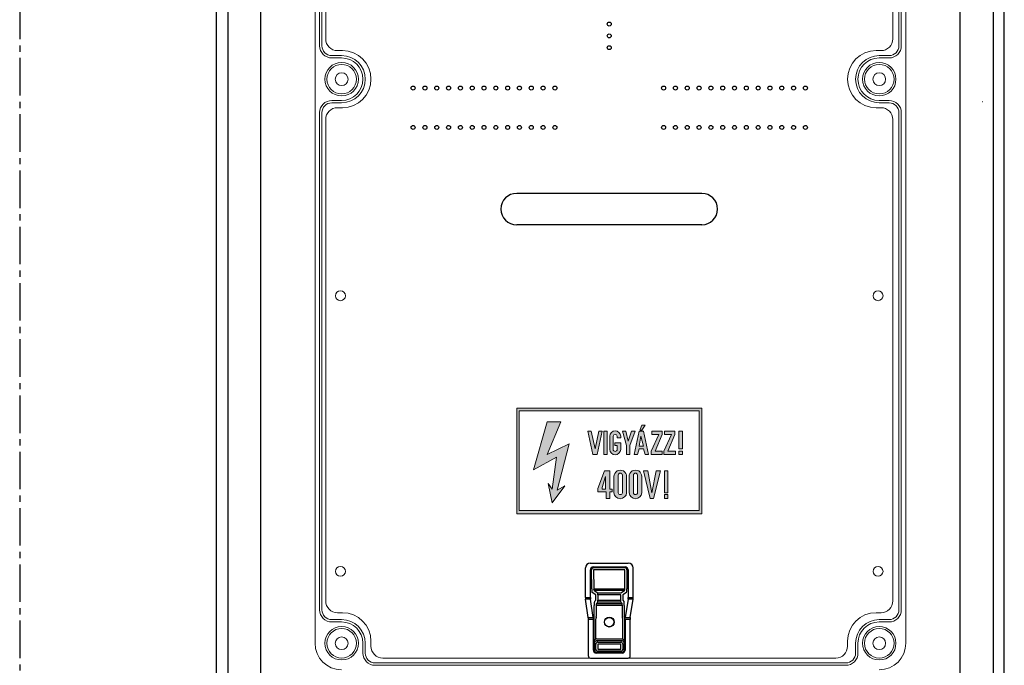
# Model space of a CAD drawing. Extents: x -2553 to 16903, y -23821 to -11697.
# Drawn here: x 1247 to 1747, y -22587 to -22259 of the extents above; entities that cross this region are included whole.
import ezdxf

# ---------------------------------------------------------------- set-up
doc = ezdxf.new("R2010")
doc.units = 0
doc.linetypes.add('CENTER2', pattern=[28.575, 19.05, -3.175, 3.175, -3.175])
doc.layers.get('0').update_dxf_attribs({"linetype": 'CONTINUOUS'})
for name, color, linetype in [('Alaplap', 6, 'CONTINUOUS'), ('Doboz', 7, 'CONTINUOUS'), ('Föld', 3, 'CONTINUOUS'), ('Kapcsolók', 1, 'CONTINUOUS'), ('Tengely', 2, 'CENTER2')]:
    doc.layers.add(name, color=color, linetype=linetype)

# ---------------------------------------------------------------- blocks, each defined once
blk = doc.blocks.new('Fogóköröm')
at = {"color": 7, "linetype": 'Continuous', "lineweight": 25}
for p, q in [((-7472.11, 9240.82), (-7487.06, 9240.82)), ((-7472.11, 9238.27), (-7472.11, 9240.82)), ((-7471.24, 9240.78), (-7471.24, 9238.25)), ((-7461.83, 9239.35), (-7471.24, 9240.78)), ((-7489.56, 9219.08), (-7489.56, 9238.31)), ((-7487.56, 9220.63), (-7487.56, 9236.76)), ((-7487.06, 9236.76), (-7487.06, 9220.63)), ((-7486.12, 9236.66), (-7486.12, 9220.74)), ((-7476.53, 9236.62), (-7486.12, 9236.66)), ((-7486.06, 9238.27), (-7472.11, 9238.27)), ((-7486.06, 9237.66), (-7476.48, 9237.61)), ((-7476.53, 9220.78), (-7476.53, 9236.62)), ((-7475.59, 9236.45), (-7475.59, 9220.95)), ((-7474.44, 9234.53), (-7475.59, 9236.45)), ((-7474.59, 9237.45), (-7473.44, 9235.53)), ((-7473.44, 9235.53), (-7470.71, 9235.53)), ((-7471.24, 9238.25), (-7461.83, 9236.82)), ((-7470.71, 9235.53), (-7470.06, 9236.17)), ((-7469.06, 9235.18), (-7469.71, 9234.53)), ((-7469.06, 9222.22), (-7469.06, 9235.18)), ((-7468.07, 9236.33), (-7462.33, 9236.33)), ((-7462.33, 9235.34), (-7468.07, 9235.34)), ((-7468.07, 9235.34), (-7468.07, 9222.06)), ((-7461.83, 9236.82), (-7461.83, 9239.35)), ((-7460.96, 9239.31), (-7460.96, 9236.76)), ((-7442.31, 9239.31), (-7460.96, 9239.31)), ((-7460.96, 9236.38), (-7460.96, 9236.76)), ((-7460.96, 9236.76), (-7445.33, 9236.76)), ((-7460.96, 9236.38), (-7449.7, 9236.38)), ((-7450.96, 9235.64), (-7460.96, 9235.64)), ((-7451.01, 9222.22), (-7451.01, 9235.18)), ((-7450.02, 9235.18), (-7450.02, 9222.22)), ((-7445.33, 9236.26), (-7448.88, 9236.26)), ((-7448.37, 9235.53), (-7445.77, 9235.53)), ((-7444.34, 9222.14), (-7444.34, 9235.26)), ((-7443.84, 9235.26), (-7443.84, 9222.14)), ((-7441.31, 9219.09), (-7441.31, 9238.31)), ((-7474.44, 9222.86), (-7474.44, 9234.53)), ((-7473.44, 9234.53), (-7473.44, 9222.86)), ((-7470.71, 9234.53), (-7473.44, 9234.53)), ((-7469.71, 9234.53), (-7470.71, 9234.53)), ((-7470.71, 9222.86), (-7470.71, 9234.53)), ((-7469.71, 9234.53), (-7469.71, 9222.86)), ((-7449.37, 9222.86), (-7449.37, 9234.53)), ((-7445.77, 9234.53), (-7448.37, 9234.53)), ((-7448.37, 9234.53), (-7448.37, 9222.86)), ((-7445.77, 9222.86), (-7445.77, 9234.53)), ((-7444.77, 9234.53), (-7444.77, 9222.86)), ((-7486.12, 9220.74), (-7476.53, 9220.78)), ((-7475.59, 9220.95), (-7474.44, 9222.86)), ((-7473.44, 9221.87), (-7474.59, 9219.95)), ((-7473.44, 9222.86), (-7474.44, 9222.86)), ((-7473.44, 9222.86), (-7470.71, 9222.86)), ((-7470.71, 9221.87), (-7473.44, 9221.87)), ((-7461.83, 9220.58), (-7471.24, 9219.15)), ((-7469.71, 9222.86), (-7470.71, 9222.86)), ((-7470.06, 9221.22), (-7470.71, 9221.87)), ((-7469.71, 9222.86), (-7469.06, 9222.22)), ((-7468.07, 9222.06), (-7462.33, 9222.06)), ((-7462.33, 9221.06), (-7468.07, 9221.06)), ((-7461.83, 9218.04), (-7461.83, 9220.58)), ((-7460.96, 9221.76), (-7450.96, 9221.76)), ((-7460.96, 9221.01), (-7460.96, 9220.64)), ((-7449.7, 9221.01), (-7460.96, 9221.01)), ((-7460.96, 9220.64), (-7460.96, 9218.09)), ((-7445.33, 9220.64), (-7460.96, 9220.64)), ((-7448.88, 9221.14), (-7445.33, 9221.14)), ((-7448.37, 9222.86), (-7445.77, 9222.86)), ((-7445.77, 9221.87), (-7448.37, 9221.87)), ((-7472.11, 9216.57), (-7487.06, 9216.57)), ((-7476.48, 9219.78), (-7486.06, 9219.74)), ((-7472.11, 9219.13), (-7486.06, 9219.13)), ((-7472.11, 9216.57), (-7472.11, 9219.13)), ((-7471.24, 9219.15), (-7471.24, 9216.62)), ((-7461.83, 9218.04), (-7471.24, 9216.62)), ((-7442.31, 9218.09), (-7460.96, 9218.09))]:
    blk.add_line(p, q, dxfattribs=at)
for radius in [2.5, 2.4]:
    blk.add_circle((-7459.54, 9228.7), radius, dxfattribs=at)
for centre, radius, start, end in [((-7486.07, 9236.66), 0.998, 89.891, 179.8906), ((-7462.34, 9236.82), 0.51, 286.7697, 359.9955), ((-7448.37, 9234.52), 1.01, 90.5081, 179.4919), ((-7445.77, 9234.53), 1, 0.3755, 89.7643), ((-7486.07, 9220.74), 0.998, 180.1094, 270.109), ((-7448.37, 9222.87), 1.01, 180.5081, 269.4919), ((-7445.77, 9222.87), 1, 270.2357, 359.6245)]:
    blk.add_arc(centre, radius, start, end, dxfattribs=at)
for centre, major_axis, ratio, start_param, end_param in [((-7487.06, 9238.31), (0, 2.51), 0.996195, 0, 1.570796), ((-7472.11, 9240.74), (1, 0), 0.087489, 0.523599, 1.570796), ((-7486.06, 9236.76), (0, 1.51), 0.996195, 0, 1.570796), ((-7476.58, 9236.44), (1, 0), 0.174977, 0.05236, 1.518436), ((-7476.58, 9237.44), (2, 0), 0.087489, 0.05236, 1.518436), ((-7472.11, 9238.23), (1, 0), 0.043744, 0.523599, 1.570796), ((-7468.07, 9236.16), (2, 0), 0.087489, 1.570796, 3.054326), ((-7468.07, 9235.16), (1, 0), 0.174977, 1.570796, 3.054326), ((-7462.41, 9236.84), (0.864, -0.131), 0.572433, 4.886099, 5.049239), ((-7462.41, 9236.84), (-1.72, 0.26), 0.86355, 1.744507, 1.907646), ((-7460.96, 9239.4), (1, 0), 0.087489, 3.665191, 4.712389), ((-7449, 9235.16), (-1.42, 1.42), 0.992433, 0.550241, 0.7816), ((-7449, 9235.16), (0.723, -0.723), 0.977691, 3.691833, 3.923193), ((-7445.34, 9235.25), (0.77, 1.29), 0.99484, 5.254374, 6.820609), ((-7445.34, 9235.25), (0.519, 0.867), 0.989746, 5.254374, 6.820609), ((-7442.31, 9238.31), (-0.517, -0.862), 0.99484, 2.112781, 3.679016), ((-7486.06, 9220.63), (0, 1.51), 0.996195, 1.570796, 3.141593), ((-7476.58, 9220.95), (1, 0), 0.174977, 4.764749, 6.230825), ((-7476.58, 9219.96), (2, 0), 0.087489, 4.764749, 6.230825), ((-7468.07, 9221.24), (2, 0), 0.087489, 3.228859, 4.712389), ((-7468.07, 9222.23), (1, 0), 0.174977, 3.228859, 4.712389), ((-7462.41, 9220.55), (-1.72, -0.26), 0.86355, 4.375539, 4.538679), ((-7462.41, 9220.55), (0.864, 0.131), 0.572433, 1.233947, 1.397086), ((-7460.96, 9220.51), (1, 0), 0.131233, 1.570796, 2.617994), ((-7449, 9222.23), (1.42, 1.42), 0.992433, 2.359993, 2.591352), ((-7449, 9222.23), (0.723, 0.723), 0.977691, 2.359993, 2.591352), ((-7445.34, 9222.15), (0.77, -1.29), 0.99484, 5.745762, 7.311997), ((-7445.34, 9222.15), (-0.519, 0.867), 0.989746, 2.604169, 4.170404), ((-7487.06, 9219.08), (0, -2.51), 0.996195, 4.712389, 6.283185), ((-7472.11, 9219.17), (1, 0), 0.043744, 4.712389, 5.759587), ((-7472.11, 9216.66), (1, 0), 0.087489, 4.712389, 5.759587), ((-7460.96, 9218), (1, 0), 0.087489, 1.570796, 2.617994), ((-7442.31, 9219.09), (-0.517, 0.862), 0.99484, 2.604169, 4.170404)]:
    blk.add_ellipse(centre, major_axis=major_axis, ratio=ratio, start_param=start_param, end_param=end_param, dxfattribs=at)
for points, knots in [([(-7462.19, 9236.33), (-7462.1, 9236.34), (-7462.01, 9236.35), (-7461.82, 9236.36), (-7461.72, 9236.37), (-7461.42, 9236.38), (-7461.19, 9236.38), (-7460.96, 9236.38)], [0, 0, 0, 0, 0.25, 0.25, 0.5, 0.5, 1, 1, 1, 1]), ([(-7460.96, 9235.64), (-7461.06, 9235.64), (-7461.15, 9235.62), (-7461.33, 9235.57), (-7461.42, 9235.53), (-7461.68, 9235.44), (-7461.86, 9235.39), (-7462.05, 9235.36)], [0, 0, 0, 0, 0.25, 0.25, 0.5, 0.5, 1, 1, 1, 1]), ([(-7450.96, 9235.64), (-7450.9, 9235.76), (-7450.82, 9235.85), (-7450.63, 9236.02), (-7450.52, 9236.09), (-7450.19, 9236.26), (-7449.95, 9236.34), (-7449.7, 9236.38)], [0, 0, 0, 0, 0.25, 0.25, 0.5, 0.5, 1, 1, 1, 1]), ([(-7449.09, 9236.25), (-7449.16, 9236.25), (-7449.22, 9236.24), (-7449.34, 9236.21), (-7449.39, 9236.19), (-7449.52, 9236.12), (-7449.6, 9236.06), (-7449.74, 9235.93), (-7449.8, 9235.85), (-7449.91, 9235.66), (-7449.96, 9235.54), (-7449.99, 9235.41)], [0, 0, 0, 0, 0.125, 0.125, 0.25, 0.25, 0.5, 0.5, 0.75, 0.75, 1, 1, 1, 1]), ([(-7448.88, 9236.26), (-7448.95, 9236.26), (-7449.03, 9236.26), (-7449.19, 9236.26), (-7449.26, 9236.26), (-7449.4, 9236.27), (-7449.46, 9236.28), (-7449.58, 9236.32), (-7449.64, 9236.35), (-7449.7, 9236.38)], [0, 0, 0, 0, 0.25, 0.25, 0.5, 0.5, 0.75, 0.75, 1, 1, 1, 1]), ([(-7460.96, 9221.01), (-7461.08, 9221.01), (-7461.19, 9221.01), (-7461.41, 9221.02), (-7461.52, 9221.02), (-7461.72, 9221.03), (-7461.82, 9221.04), (-7462.01, 9221.05), (-7462.1, 9221.06), (-7462.19, 9221.06)], [0, 0, 0, 0, 0.25, 0.25, 0.5, 0.5, 0.75, 0.75, 1, 1, 1, 1]), ([(-7462.05, 9222.04), (-7461.86, 9222.01), (-7461.68, 9221.96), (-7461.33, 9221.83), (-7461.15, 9221.76), (-7460.96, 9221.76)], [0, 0, 0, 0, 0.5, 0.5, 1, 1, 1, 1]), ([(-7449.7, 9221.01), (-7449.95, 9221.06), (-7450.19, 9221.14), (-7450.52, 9221.31), (-7450.63, 9221.38), (-7450.82, 9221.54), (-7450.9, 9221.64), (-7450.96, 9221.76)], [0, 0, 0, 0, 0.5, 0.5, 0.75, 0.75, 1, 1, 1, 1]), ([(-7449.99, 9221.99), (-7449.96, 9221.86), (-7449.91, 9221.74), (-7449.8, 9221.55), (-7449.74, 9221.47), (-7449.6, 9221.33), (-7449.52, 9221.28), (-7449.39, 9221.21), (-7449.34, 9221.19), (-7449.22, 9221.16), (-7449.16, 9221.15), (-7449.09, 9221.15)], [0, 0, 0, 0, 0.25, 0.25, 0.5, 0.5, 0.75, 0.75, 0.875, 0.875, 1, 1, 1, 1]), ([(-7448.88, 9221.14), (-7448.95, 9221.14), (-7449.03, 9221.14), (-7449.19, 9221.14), (-7449.26, 9221.14), (-7449.4, 9221.13), (-7449.46, 9221.12), (-7449.58, 9221.08), (-7449.64, 9221.05), (-7449.7, 9221.01)], [0, 0, 0, 0, 0.25, 0.25, 0.5, 0.5, 0.75, 0.75, 1, 1, 1, 1])]:
    blk.add_open_spline(points, degree=3, knots=knots, dxfattribs=at)
for points in [[(-7448.88, 9236.26), (-7448.96, 9236.25), (-7449.03, 9236.25), (-7449.09, 9236.25)], [(-7448.88, 9221.14), (-7448.96, 9221.14), (-7449.03, 9221.15), (-7449.09, 9221.15)]]:
    blk.add_open_spline(points, degree=3, dxfattribs=at)
blk = doc.blocks.new('PVT 3090 EM-MVSK')
at = {"lineweight": 0}
h = blk.add_hatch(color=256, dxfattribs=at)
h.dxf.hatch_style = 1
h.paths.add_polyline_path([(5900.7, -11031.12), (5900.7, -10977.49), (5806.74, -10977.49), (5806.74, -11031.12)])
h.paths.add_polyline_path([(5899.41, -11029.4), (5808.03, -11029.4), (5808.03, -10978.77), (5899.41, -10978.77)], flags=16)
h.paths.add_polyline_path([(5890.83, -11001.08), (5889.12, -11001.08), (5889.12, -10999.37), (5890.83, -10999.37)], flags=0)
h.paths.add_polyline_path([(5890.83, -10998.08), (5889.12, -10998.08), (5889.12, -10989.07), (5890.83, -10989.07)], flags=0)
h.paths.add_polyline_path([(5887.4, -11001.08), (5881.39, -11001.08), (5881.39, -10999.37), (5885.25, -10990.79), (5881.82, -10990.79), (5881.82, -10989.07), (5886.97, -10989.07), (5886.97, -10990.79), (5883.54, -10999.37), (5887.4, -10999.37)], flags=0)
h.paths.add_polyline_path([(5883.54, -11009.24), (5883.54, -11020.39), (5881.82, -11020.39), (5881.82, -11009.24)], flags=0)
h.paths.add_polyline_path([(5883.54, -11021.25), (5883.54, -11023.4), (5881.82, -11023.4), (5881.82, -11021.25)], flags=0)
h.paths.add_polyline_path([(5879.68, -11009.24), (5876.24, -11023.4), (5874.53, -11023.4), (5871.1, -11009.24), (5873.24, -11009.24), (5875.39, -11020.39), (5877.53, -11009.24)], flags=0)
h.paths.add_polyline_path([(5880.53, -11001.08), (5874.96, -11001.08), (5874.96, -10999.37), (5878.82, -10990.79), (5875.39, -10990.79), (5875.39, -10989.07), (5880.53, -10989.07), (5880.53, -10990.79), (5877.1, -10999.37), (5880.53, -10999.37)], flags=0)
h.paths.add_polyline_path([(5873.67, -11001.08), (5871.95, -11001.08), (5871.1, -10998.08), (5868.95, -10998.08), (5868.09, -11001.08), (5866.38, -11001.08), (5868.95, -10989.07), (5871.1, -10989.07)], flags=0)
h.paths.add_polyline_path([(5871.1, -10996.8), (5868.95, -10996.8), (5869.81, -10991.65)], flags=0)
h.paths.add_polyline_path([(5868.09, -11011.38), (5868.1, -11020.18, -1.021836), (5865.95, -11020.39), (5865.95, -11011.8, -1.000697)], flags=0)
h.paths.add_polyline_path([(5870.24, -10988.64), (5869.21, -10988.64), (5870.24, -10986.07), (5871.95, -10986.07)], flags=0)
h.paths.add_polyline_path([(5862.51, -11001.08), (5862.51, -10996.37), (5860.37, -10989.07), (5862.08, -10989.07), (5863.37, -10994.22), (5865.09, -10989.07), (5866.8, -10989.07), (5864.23, -10996.37), (5864.23, -11001.08)], flags=0)
h.paths.add_polyline_path([(5860.37, -11011.38), (5860.38, -11020.18, -1.021836), (5858.23, -11020.39), (5858.23, -11011.8, -1.000697)], flags=0)
h.paths.add_polyline_path([(5853.94, -10998.51), (5855.59, -10992.01, -0.850956), (5857.8, -10991.65), (5857.8, -10992.51), (5859.42, -10992.51, 1.168775), (5853.94, -10991.88), (5853.94, -10998.51), (5855.65, -10998.51), (5855.65, -10991.65), (5853.94, -10991.65), (5853.94, -10991.88, -1), (5859.51, -10991.65), (5859.51, -10992.51), (5857.74, -10992.51, 1.492645), (5855.65, -10992.36), (5855.65, -10995.08), (5859.51, -10995.08), (5859.52, -10998.12, -1.004031)], flags=0)
h.paths.add_polyline_path([(5855.22, -11018.68), (5855.22, -11019.96), (5853.94, -11019.96), (5853.94, -11023.4), (5852.22, -11023.4), (5852.22, -11019.96), (5847.93, -11019.96), (5847.93, -11018.25), (5851.36, -11009.24), (5853.94, -11009.24), (5853.94, -11018.68)], flags=0)
h.paths.add_polyline_path([(5852.65, -11001.08), (5850.93, -11001.08), (5850.93, -10989.07), (5852.65, -10989.07)], flags=0)
h.paths.add_polyline_path([(5851.79, -11012.24), (5851.79, -11018.68), (5849.81, -11018.68)], flags=0)
h.paths.add_polyline_path([(5847.5, -11001.08), (5845.35, -11001.08), (5842.78, -10989.07), (5844.5, -10989.07), (5846.64, -10998.08), (5848.36, -10989.07), (5850.07, -10989.07)], flags=0)
h.paths.add_polyline_path([(5833.34, -10995.51), (5827.33, -11019.11), (5831.19, -11016.96), (5824.76, -11025.54), (5822.61, -11015.67), (5824.76, -11018.68), (5826.9, -11002.37), (5815.32, -11008.81), (5822.18, -10984.35), (5829.05, -10984.35), (5822.18, -11001.08)], flags=0)
h = blk.add_hatch(color=256, dxfattribs=at)
h.dxf.hatch_style = 1
h.paths.add_polyline_path([(5870.23, -11012.24, 1.029523), (5863.8, -11012.24), (5863.8, -11020.39, 0.957347), (5870.23, -11020.39)])
h.paths.add_polyline_path([(5865.95, -11011.38, -0.82465), (5868.09, -11011.38), (5868.1, -11020.43, -0.906255), (5865.95, -11020.39)], flags=16)
h.paths.add_polyline_path([(5862.51, -11012.24, 1.029523), (5856.08, -11012.24), (5856.08, -11020.39, 0.957347), (5862.51, -11020.39)])
h.paths.add_polyline_path([(5860.38, -11020.43, -0.906255), (5858.23, -11020.39), (5858.23, -11011.38, -0.82465), (5860.37, -11011.38)], flags=16)
h.paths.add_polyline_path([(5853.94, -11009.24), (5851.36, -11009.24), (5847.93, -11018.25), (5847.93, -11019.96), (5852.22, -11019.96), (5852.22, -11023.4), (5853.94, -11023.4), (5853.94, -11019.96), (5855.22, -11019.96), (5855.22, -11018.68), (5853.94, -11018.68)])
h.paths.add_polyline_path([(5851.79, -11018.68), (5850.07, -11018.68), (5850.07, -11017.82), (5851.79, -11012.24)], flags=16)
h.paths.add_polyline_path([(5890.83, -10999.37), (5889.12, -10999.37), (5889.12, -11001.08), (5890.83, -11001.08)])
h.paths.add_polyline_path([(5890.83, -10989.07), (5889.12, -10989.07), (5889.12, -10998.08), (5890.83, -10998.08)])
h.paths.add_polyline_path([(5887.4, -10999.37), (5883.54, -10999.37), (5886.97, -10990.79), (5886.97, -10989.07), (5881.82, -10989.07), (5881.82, -10990.79), (5885.25, -10990.79), (5881.39, -10999.37), (5881.39, -11001.08), (5887.4, -11001.08)])
h.paths.add_polyline_path([(5880.53, -10999.37), (5877.1, -10999.37), (5880.53, -10990.79), (5880.53, -10989.07), (5875.39, -10989.07), (5875.39, -10990.79), (5878.82, -10990.79), (5874.96, -10999.37), (5874.96, -11001.08), (5880.53, -11001.08)])
h.paths.add_polyline_path([(5871.1, -10989.07), (5868.95, -10989.07), (5866.38, -11001.08), (5868.09, -11001.08), (5868.95, -10998.08), (5871.1, -10998.08), (5871.95, -11001.08), (5873.67, -11001.08)])
h.paths.add_polyline_path([(5871.1, -10996.8), (5868.95, -10996.8), (5869.81, -10991.65)], flags=16)
h.paths.add_polyline_path([(5864.23, -10996.37), (5866.8, -10989.07), (5865.09, -10989.07), (5863.37, -10994.22), (5862.08, -10989.07), (5860.37, -10989.07), (5862.51, -10996.37), (5862.51, -11001.08), (5864.23, -11001.08)])
h.paths.add_polyline_path([(5859.52, -10998.52), (5859.51, -10995.08), (5856.51, -10995.08), (5856.51, -10996.37), (5857.8, -10996.37), (5857.8, -10998.51, -0.849548), (5855.65, -10998.51), (5855.65, -10991.65, -0.721027), (5857.8, -10991.65), (5857.8, -10992.51), (5859.51, -10992.51), (5859.51, -10991.65, 0.958888), (5853.94, -10991.65), (5853.94, -10998.51, 0.935323)])
h.paths.add_polyline_path([(5852.65, -10989.07), (5850.93, -10989.07), (5850.93, -11001.08), (5852.65, -11001.08)])
h.paths.add_polyline_path([(5850.07, -10989.07), (5848.36, -10989.07), (5846.64, -10998.08), (5844.5, -10989.07), (5842.78, -10989.07), (5845.35, -11001.08), (5847.5, -11001.08)])
h.paths.add_polyline_path([(5833.34, -10995.51), (5822.18, -11001.08), (5829.05, -10984.35), (5822.18, -10984.35), (5815.32, -11008.81), (5826.9, -11002.37), (5824.76, -11018.68), (5822.61, -11015.67), (5824.76, -11025.54), (5831.19, -11016.96), (5827.33, -11019.11)])
h.paths.add_polyline_path([(5871.95, -10986.07), (5870.24, -10986.07), (5869.38, -10988.22), (5869.38, -10988.64), (5870.24, -10988.64)])
h = blk.add_hatch(color=256, dxfattribs=at)
h.dxf.hatch_style = 1
h.paths.add_polyline_path([(5883.54, -11009.24), (5881.82, -11009.24), (5881.82, -11020.39), (5883.54, -11020.39)])
h.paths.add_polyline_path([(5883.54, -11021.25), (5881.82, -11021.25), (5881.82, -11023.4), (5883.54, -11023.4)])
h.paths.add_polyline_path([(5873.24, -11009.24), (5871.1, -11009.24), (5874.53, -11023.4), (5876.24, -11023.4), (5879.68, -11009.24), (5877.53, -11009.24), (5875.39, -11020.39)])
for points in [[(5900.7, -11031.12), (5900.7, -10977.49), (5806.74, -10977.49), (5806.74, -11031.12)], [(5899.41, -11029.4), (5899.41, -10978.77), (5808.03, -10978.77), (5808.03, -11029.4)], [(5822.18, -10984.35), (5829.05, -10984.35), (5822.18, -11001.08), (5833.34, -10995.51), (5827.33, -11019.11), (5831.19, -11016.96), (5824.76, -11025.54), (5822.61, -11015.67), (5824.76, -11018.68), (5826.9, -11002.37), (5815.32, -11008.81)], [(5842.78, -10989.07), (5845.35, -11001.08), (5847.5, -11001.08), (5850.07, -10989.07), (5848.36, -10989.07), (5846.64, -10998.08), (5844.5, -10989.07)], [(5852.65, -11001.08), (5852.65, -10989.07), (5850.93, -10989.07), (5850.93, -11001.08)], [(5862.51, -11001.08), (5862.51, -10996.37), (5860.37, -10989.07), (5862.08, -10989.07), (5863.37, -10994.22), (5865.09, -10989.07), (5866.8, -10989.07), (5864.23, -10996.37), (5864.23, -11001.08)], [(5866.38, -11001.08), (5868.95, -10989.07), (5871.1, -10989.07), (5873.67, -11001.08), (5871.95, -11001.08), (5871.1, -10998.08), (5868.95, -10998.08), (5868.09, -11001.08)], [(5869.38, -10988.64), (5870.24, -10988.64), (5871.95, -10986.07), (5870.24, -10986.07), (5869.38, -10988.22)], [(5875.39, -10989.07), (5875.39, -10990.79), (5878.82, -10990.79), (5874.96, -10999.37), (5874.96, -11001.08), (5880.53, -11001.08), (5880.53, -10999.37), (5877.1, -10999.37), (5880.53, -10990.79), (5880.53, -10989.07)], [(5881.82, -10989.07), (5881.82, -10990.79), (5885.25, -10990.79), (5881.39, -10999.37), (5881.39, -11001.08), (5887.4, -11001.08), (5887.4, -10999.37), (5883.54, -10999.37), (5886.97, -10990.79), (5886.97, -10989.07)], [(5890.83, -10998.08), (5890.83, -10989.07), (5889.12, -10989.07), (5889.12, -10998.08)], [(5869.81, -10991.65), (5868.95, -10996.8), (5871.1, -10996.8)], [(5890.83, -11001.08), (5890.83, -10999.37), (5889.12, -10999.37), (5889.12, -11001.08)], [(5851.36, -11009.24), (5853.94, -11009.24), (5853.94, -11018.68), (5855.22, -11018.68), (5855.22, -11019.96), (5853.94, -11019.96), (5853.94, -11023.4), (5852.22, -11023.4), (5852.22, -11019.96), (5847.93, -11019.96), (5847.93, -11018.25)], [(5871.1, -11009.24), (5874.53, -11023.4), (5876.24, -11023.4), (5879.68, -11009.24), (5877.53, -11009.24), (5875.39, -11020.39), (5873.24, -11009.24)], [(5883.54, -11020.39), (5883.54, -11009.24), (5881.82, -11009.24), (5881.82, -11020.39)], [(5851.79, -11012.24), (5851.79, -11018.68), (5850.07, -11018.68), (5850.07, -11017.82)], [(5883.54, -11023.4), (5883.54, -11021.25), (5881.82, -11021.25), (5881.82, -11023.4)]]:
    blk.add_lwpolyline(points, close=True, dxfattribs=at)
for points in [[(5853.94, -10991.65), (5853.94, -10998.51, 0.935323), (5859.52, -10998.52), (5859.51, -10995.08), (5856.51, -10995.08), (5856.51, -10996.37), (5857.8, -10996.37), (5857.8, -10998.51, -0.849548), (5855.65, -10998.51), (5855.65, -10991.65, -0.721027), (5857.8, -10991.65), (5857.8, -10992.51), (5859.51, -10992.51), (5859.51, -10991.65, 0.958888)], [(5856.08, -11012.24, -1.029523), (5862.51, -11012.24), (5862.51, -11020.39, -0.957347), (5856.08, -11020.39)], [(5863.8, -11012.24, -1.029523), (5870.23, -11012.24), (5870.23, -11020.39, -0.957347), (5863.8, -11020.39)], [(5858.23, -11011.38, -0.82465), (5860.37, -11011.38), (5860.38, -11020.43, -0.906255), (5858.23, -11020.39)], [(5865.95, -11011.38, -0.82465), (5868.09, -11011.38), (5868.1, -11020.43, -0.906255), (5865.95, -11020.39)]]:
    blk.add_lwpolyline(points, format="xyb", close=True, dxfattribs=at)
at = {"layer": 'Alaplap', "linetype": 'Continuous', "lineweight": 15}
for p, q in [((5709.72, -10545.37), (5709.72, -10789.87)), ((5997.72, -10789.87), (5997.72, -10545.37)), ((5715.72, -10795.87), (5718.22, -10795.87)), ((5989.22, -10795.87), (5991.72, -10795.87)), ((5718.22, -10824.87), (5715.72, -10824.87)), ((5991.72, -10824.87), (5989.22, -10824.87)), ((5709.72, -10830.87), (5709.72, -11075.37)), ((5997.72, -11075.37), (5997.72, -10830.87)), ((5715.72, -11081.37), (5718.22, -11081.37)), ((5989.22, -11081.37), (5991.72, -11081.37)), ((5732.72, -11095.87), (5732.72, -11098.37)), ((5974.72, -11098.37), (5974.72, -11095.87)), ((5738.72, -11104.37), (5968.72, -11104.37))]:
    blk.add_line(p, q, dxfattribs=at)
at = {"layer": 'Alaplap', "lineweight": -3}
for p, q in [((5900.72, -10868.37), (5806.72, -10868.37)), ((5900.72, -10884.37), (5806.72, -10884.37))]:
    blk.add_line(p, q, dxfattribs=at)
at = {"layer": 'Alaplap', "lineweight": -2}
for centre in [(5853.72, -10782.37), (5853.72, -10788.37), (5853.72, -10794.37), (5754.12, -10814.87), (5760.12, -10814.87), (5766.12, -10814.87), (5772.12, -10814.87), (5778.12, -10814.87), (5784.12, -10814.87), (5790.12, -10814.87), (5796.12, -10814.87), (5802.12, -10814.87), (5808.12, -10814.87), (5814.12, -10814.87), (5820.12, -10814.87), (5826.12, -10814.87), (5881.32, -10814.87), (5887.32, -10814.87), (5893.32, -10814.87), (5899.32, -10814.87), (5905.32, -10814.87), (5911.32, -10814.87), (5917.32, -10814.87), (5923.32, -10814.87), (5929.32, -10814.87), (5935.32, -10814.87), (5941.32, -10814.87), (5947.32, -10814.87), (5953.32, -10814.87), (5754.12, -10834.87), (5760.12, -10834.87), (5766.12, -10834.87), (5772.12, -10834.87), (5778.12, -10834.87), (5784.12, -10834.87), (5790.12, -10834.87), (5796.12, -10834.87), (5802.12, -10834.87), (5808.12, -10834.87), (5814.12, -10834.87), (5820.12, -10834.87), (5826.12, -10834.87), (5881.32, -10834.87), (5887.32, -10834.87), (5893.32, -10834.87), (5899.32, -10834.87), (5905.32, -10834.87), (5911.32, -10834.87), (5917.32, -10834.87), (5923.32, -10834.87), (5929.32, -10834.87), (5935.32, -10834.87), (5941.32, -10834.87), (5947.32, -10834.87), (5953.32, -10834.87)]:
    blk.add_circle(centre, 1, dxfattribs=at)
at = {"layer": 'Alaplap', "linetype": 'Continuous', "lineweight": 15}
for centre in [(5717.22, -10920.37), (5990.22, -10920.37), (5717.22, -11060.37), (5990.22, -11060.37)]:
    blk.add_circle(centre, 2.5, dxfattribs=at)
for centre, radius, start, end in [((5715.72, -10789.87), 6, 180, 270), ((5991.72, -10789.87), 6, 270, 0), ((5718.22, -10810.37), 14.5, 270, 90), ((5989.22, -10810.37), 14.5, 90, 270), ((5715.72, -10830.87), 6, 90, 180), ((5991.72, -10830.87), 6, 0, 90), ((5715.72, -11075.37), 6, 180, 270), ((5991.72, -11075.37), 6, 270, 0), ((5718.22, -11095.87), 14.5, 0, 90), ((5989.22, -11095.87), 14.5, 90, 180), ((5738.72, -11098.37), 6, 180, 270), ((5968.72, -11098.37), 6, 270, 0)]:
    blk.add_arc(centre, radius, start, end, dxfattribs=at)
at = {"layer": 'Alaplap', "lineweight": -2}
for centre, start, end in [((5806.72, -10876.37), 90, 270), ((5900.72, -10876.37), 270, 90)]:
    blk.add_arc(centre, 8, start, end, dxfattribs=at)
at = {"layer": 'Doboz', "lineweight": 15}
for p, q in [((5704.32, -10810.37), (5704.32, -10523.87)), ((6004.32, -10810.37), (6004.32, -10523.87)), ((5706.62, -10793.37), (5706.62, -10540.87)), ((5707.82, -10793.37), (5707.82, -10540.87)), ((6000.82, -10793.37), (6000.82, -10540.87)), ((6002.02, -10793.37), (6002.02, -10540.87)), ((5717.82, -10798.37), (5712.82, -10798.37)), ((5717.82, -10799.57), (5712.82, -10799.57)), ((5990.82, -10798.37), (5995.82, -10798.37)), ((5990.82, -10799.57), (5995.82, -10799.57)), ((5704.32, -10810.37), (5704.32, -11096.87)), ((6004.32, -10810.37), (6004.32, -11096.87)), ((5717.82, -10821.17), (5712.82, -10821.17)), ((5717.82, -10822.37), (5712.82, -10822.37)), ((5990.82, -10821.17), (5995.82, -10821.17)), ((5990.82, -10822.37), (5995.82, -10822.37)), ((5706.62, -10827.37), (5706.62, -11079.87)), ((5707.82, -10827.37), (5707.82, -11079.87)), ((6000.82, -10827.37), (6000.82, -11079.87)), ((6002.02, -10827.37), (6002.02, -11079.87)), ((5717.82, -11084.87), (5712.82, -11084.87)), ((5717.82, -11086.07), (5712.82, -11086.07)), ((5990.82, -11084.87), (5995.82, -11084.87)), ((5990.82, -11086.07), (5995.82, -11086.07)), ((5728.62, -11096.87), (5728.62, -11101.87)), ((5729.82, -11096.87), (5729.82, -11101.87)), ((5978.82, -11096.87), (5978.82, -11101.87)), ((5980.02, -11096.87), (5980.02, -11101.87)), ((5973.82, -11106.87), (5734.82, -11106.87)), ((5973.82, -11108.07), (5734.82, -11108.07))]:
    blk.add_line(p, q, dxfattribs=at)
for centre, radius in [((5717.82, -10810.37), 8.5), ((5717.82, -10810.37), 7.5), ((5990.82, -10810.37), 8.5), ((5990.82, -10810.37), 7.5), ((5717.82, -10810.37), 3.25), ((5990.82, -10810.37), 3.25), ((5717.82, -11096.87), 8.5), ((5717.82, -11096.87), 7.5), ((5990.82, -11096.87), 8.5), ((5990.82, -11096.87), 7.5), ((5717.82, -11096.87), 3.25), ((5990.82, -11096.87), 3.25)]:
    blk.add_circle(centre, radius, dxfattribs=at)
for centre, radius, start, end in [((5712.82, -10793.37), 6.2, 180, 270), ((5712.82, -10793.37), 5, 180, 270), ((5995.82, -10793.37), 6.2, 270, 0), ((5995.82, -10793.37), 5, 270, 0), ((5717.82, -10810.37), 12, 0, 90), ((5717.82, -10810.37), 10.8, 0, 90), ((5990.82, -10810.37), 12, 90, 180), ((5990.82, -10810.37), 10.8, 90, 180), ((5717.82, -10810.37), 10.8, 270, 0), ((5717.82, -10810.37), 12, 270, 0), ((5990.82, -10810.37), 12, 180, 270), ((5990.82, -10810.37), 10.8, 180, 270), ((5712.82, -10827.37), 6.2, 90, 180), ((5712.82, -10827.37), 5, 90, 180), ((5995.82, -10827.37), 6.2, 0, 90), ((5995.82, -10827.37), 5, 0, 90), ((5712.82, -11079.87), 6.2, 180, 270), ((5712.82, -11079.87), 5, 180, 270), ((5995.82, -11079.87), 5, 270, 0), ((5995.82, -11079.87), 6.2, 270, 0), ((5717.82, -11096.87), 12, 0, 90), ((5717.82, -11096.87), 10.8, 0, 90), ((5990.82, -11096.87), 12, 90, 180), ((5990.82, -11096.87), 10.8, 90, 180), ((5717.82, -11096.87), 13.5, 180, 270), ((5990.82, -11096.87), 13.5, 270, 0), ((5734.82, -11101.87), 6.2, 180, 270), ((5734.82, -11101.87), 5, 180, 270), ((5973.82, -11101.87), 6.2, 270, 0), ((5973.82, -11101.87), 5, 270, 0)]:
    blk.add_arc(centre, radius, start, end, dxfattribs=at)
at = {"layer": 'Kapcsolók', "lineweight": -2, "rotation": 270}
blk.add_blockref('Fogóköröm', (-3374.98, -18545.68), dxfattribs=at)

msp = doc.modelspace()

# ---------------------------------------------------------------- linework, layer by layer
at = {"layer": 'Alaplap'}
for p, q in [((1369.31, -22799.13), (1369.31, -21989.13)), ((1724.31, -21989.13), (1724.31, -22799.13))]:
    msp.add_line(p, q, dxfattribs=at)
at = {"layer": 'Doboz', "color": 7, "linetype": 'Continuous', "lineweight": -3}
for p, q in [((1346.81, -22819.17), (1346.81, -21965.48)), ((1352.51, -21969.13), (1352.51, -22819.17)), ((1741.11, -21969.13), (1741.11, -22819.17)), ((1746.81, -22819.17), (1746.81, -21965.48))]:
    msp.add_line(p, q, dxfattribs=at)
at = {"layer": 'Doboz', "color": 8, "linetype": 'Continuous', "lineweight": -3}
msp.add_line((1735.67, -22300.67), (1735.57, -22300.68), dxfattribs=at)
at = {"layer": 'Tengely'}
msp.add_line((1246.82, -21821.17), (1246.82, -23821.17), dxfattribs=at)

# ---------------------------------------------------------------- block references
at = {"layer": 'Föld'}
msp.add_blockref('PVT 3090 EM-MVSK', (-4307.51, -11478.76), dxfattribs=at)

doc.saveas('drawing.dxf')
